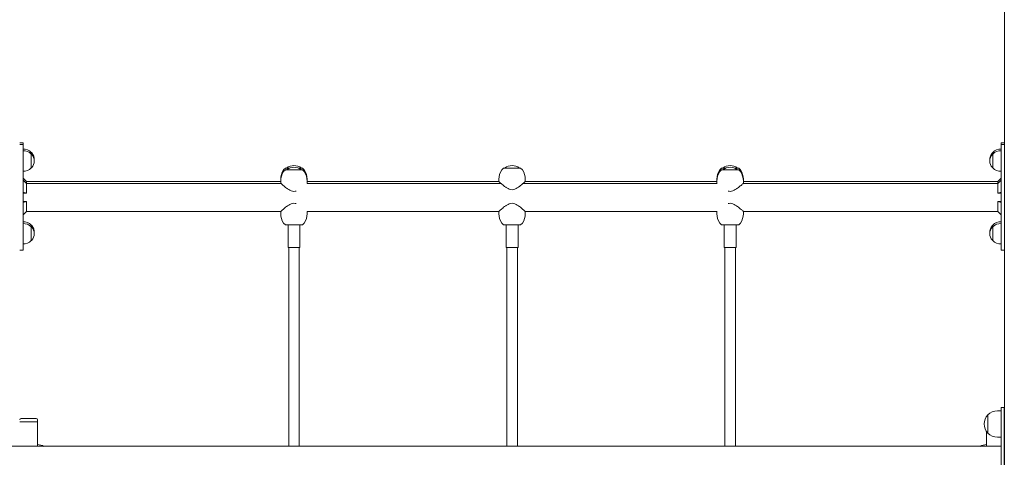
# Model space of a CAD drawing. Units: millimetres. Extents: x 53678 to 54775, y -49117 to -47769.
# Drawn here: x 54045 to 54194, y -48897 to -48831 of the extents above; entities that cross this region are included whole.
import ezdxf

# ---------------------------------------------------------------- set-up
doc = ezdxf.new("R2010")
doc.units = ezdxf.units.MM

# ---------------------------------------------------------------- blocks, each defined once
blk = doc.blocks.new('A$C464F5C8B')
at = {"lineweight": 0, "extrusion": (0, 1, 0)}
for p, q in [((3925.85, 0), (3925.85, 325.06)), ((3776.85, 206.03), (3777.35, 206.03)), ((3776.85, 205.77), (3777.35, 205.77)), ((3777.35, 206.03), (3777.35, 205.77)), ((3777.35, 205.77), (3777.35, 205.17)), ((3925.35, 205.77), (3925.35, 206.03)), ((3925.85, 206.03), (3925.35, 206.03)), ((3925.35, 205.17), (3925.35, 205.77)), ((3925.85, 205.77), (3925.35, 205.77)), ((3777.35, 198.55), (3777.35, 205.17)), ((3778.6, 204.58), (3778.6, 204.32)), ((3778.6, 204.32), (3778.6, 202.22)), ((3924.1, 204.32), (3924.1, 204.58)), ((3924.1, 202.22), (3924.1, 204.32)), ((3925.35, 205.17), (3925.35, 198.55)), ((3817.05, 202.2), (3817.7, 202.2)), ((3817.05, 201.94), (3819.65, 201.94)), ((3818.99, 202.2), (3819.65, 202.2)), ((3850.05, 202.2), (3852.65, 202.2)), ((3883.05, 202.2), (3883.7, 202.2)), ((3883.05, 201.94), (3884.35, 201.94)), ((3884.35, 201.94), (3885.65, 201.94)), ((3884.99, 202.2), (3885.65, 202.2)), ((3777.85, 200.15), (3777.35, 200.65)), ((3777.85, 199.89), (3777.35, 200.39)), ((3777.85, 199.89), (3777.85, 200.15)), ((3792.85, 200.15), (3777.85, 200.15)), ((3777.85, 198.4), (3777.85, 199.89)), ((3777.85, 199.89), (3792.85, 199.89)), ((3804.55, 200.15), (3792.85, 200.15)), ((3804.55, 199.89), (3792.85, 199.89)), ((3816.35, 200.15), (3804.55, 200.15)), ((3816.35, 199.89), (3804.55, 199.89)), ((3816.38, 200.88), (3816.35, 200.5)), ((3816.38, 200.62), (3816.35, 200.24)), ((3816.35, 200.5), (3816.35, 200.24)), ((3816.35, 200.24), (3816.35, 199.89)), ((3820.31, 200.88), (3820.35, 200.5)), ((3820.31, 200.62), (3820.35, 200.24)), ((3849.64, 199.89), (3820.32, 199.89)), ((3820.35, 200.5), (3820.35, 200.24)), ((3820.35, 200.24), (3820.35, 199.89)), ((3849.35, 200.15), (3820.35, 200.15)), ((3849.38, 200.88), (3849.35, 200.5)), ((3849.35, 200.5), (3849.35, 200.15)), ((3882.37, 199.89), (3853.05, 199.89)), ((3853.31, 200.88), (3853.35, 200.5)), ((3853.35, 200.5), (3853.35, 200.15)), ((3882.35, 200.15), (3853.35, 200.15)), ((3882.38, 200.88), (3882.35, 200.5)), ((3882.38, 200.62), (3882.35, 200.24)), ((3882.35, 200.5), (3882.35, 200.24)), ((3882.35, 200.24), (3882.35, 199.89)), ((3886.31, 200.88), (3886.35, 200.5)), ((3886.31, 200.62), (3886.35, 200.24)), ((3886.35, 200.5), (3886.35, 200.24)), ((3886.35, 200.24), (3886.35, 199.89)), ((3898.15, 200.15), (3886.35, 200.15)), ((3898.15, 199.89), (3886.35, 199.89)), ((3909.85, 200.15), (3898.15, 200.15)), ((3909.85, 199.89), (3898.15, 199.89)), ((3924.85, 200.15), (3909.85, 200.15)), ((3909.85, 199.89), (3924.85, 199.89)), ((3924.85, 200.15), (3925.35, 200.65)), ((3924.85, 199.89), (3925.35, 200.39)), ((3924.85, 200.15), (3924.85, 199.89)), ((3924.85, 199.89), (3924.85, 198.4)), ((3777.35, 196.99), (3777.35, 198.55)), ((3777.35, 198.55), (3777.85, 198.4)), ((3777.85, 198.4), (3777.35, 198.4)), ((3924.85, 198.4), (3925.35, 198.55)), ((3925.35, 198.4), (3924.85, 198.4)), ((3925.35, 198.55), (3925.35, 196.99)), ((3777.85, 197.14), (3777.35, 196.99)), ((3777.35, 197.14), (3777.85, 197.14)), ((3777.35, 190.37), (3777.35, 196.99)), ((3777.85, 195.65), (3777.85, 197.14)), ((3925.35, 196.99), (3924.85, 197.14)), ((3924.85, 197.14), (3925.35, 197.14)), ((3924.85, 197.14), (3924.85, 195.65)), ((3925.35, 196.99), (3925.35, 190.37)), ((3777.85, 195.65), (3777.35, 195.15)), ((3777.85, 195.65), (3792.85, 195.65)), ((3792.85, 195.65), (3804.55, 195.65)), ((3804.55, 195.65), (3816.35, 195.65)), ((3816.35, 195.3), (3816.35, 195.65)), ((3816.38, 194.92), (3816.35, 195.3)), ((3820.31, 194.92), (3820.35, 195.3)), ((3820.32, 195.65), (3849.35, 195.65)), ((3820.35, 195.3), (3820.35, 195.65)), ((3849.35, 195.3), (3849.35, 195.65)), ((3849.38, 194.92), (3849.35, 195.3)), ((3853.31, 194.92), (3853.35, 195.3)), ((3853.35, 195.65), (3882.37, 195.65)), ((3853.35, 195.3), (3853.35, 195.65)), ((3882.35, 195.3), (3882.35, 195.65)), ((3882.38, 194.92), (3882.35, 195.3)), ((3886.31, 194.92), (3886.35, 195.3)), ((3886.35, 195.3), (3886.35, 195.65)), ((3886.35, 195.65), (3898.15, 195.65)), ((3898.15, 195.65), (3909.85, 195.65)), ((3909.85, 195.65), (3924.85, 195.65)), ((3924.85, 195.65), (3925.35, 195.15)), ((3778.6, 193.58), (3778.6, 193.32)), ((3778.6, 193.32), (3778.6, 191.22)), ((3819.65, 193.6), (3817.05, 193.6)), ((3817.45, 190.2), (3817.45, 193.6)), ((3819.25, 190.2), (3819.25, 193.6)), ((3852.65, 193.6), (3850.05, 193.6)), ((3850.45, 190.2), (3850.45, 193.6)), ((3852.25, 190.2), (3852.25, 193.6)), ((3884.35, 193.6), (3883.05, 193.6)), ((3883.45, 190.2), (3883.45, 193.6)), ((3885.65, 193.6), (3884.35, 193.6)), ((3885.25, 190.2), (3885.25, 193.6)), ((3924.1, 193.32), (3924.1, 193.58)), ((3924.1, 191.22), (3924.1, 193.32)), ((3776.85, 189.77), (3777.35, 189.77)), ((3777.35, 190.37), (3777.35, 189.77)), ((3817.45, 190.2), (3819.25, 190.2)), ((3817.55, 188.82), (3817.55, 190.2)), ((3819.15, 188.82), (3819.15, 190.2)), ((3850.45, 190.2), (3852.25, 190.2)), ((3850.55, 189.06), (3850.55, 190.2)), ((3852.15, 189.06), (3852.15, 190.2)), ((3883.45, 190.2), (3885.25, 190.2)), ((3883.55, 188.82), (3883.55, 190.2)), ((3885.15, 188.82), (3885.15, 190.2)), ((3925.35, 189.77), (3925.35, 190.37)), ((3925.85, 189.77), (3925.35, 189.77)), ((3817.55, 188.82), (3817.55, 188.17)), ((3817.55, 160.09), (3817.55, 188.17)), ((3819.15, 188.17), (3819.15, 188.82)), ((3819.15, 160.09), (3819.15, 188.17)), ((3850.55, 189.06), (3850.55, 187.94)), ((3850.55, 160.09), (3850.55, 187.94)), ((3852.15, 187.94), (3852.15, 189.06)), ((3852.15, 160.09), (3852.15, 187.94)), ((3883.55, 188.82), (3883.55, 188.17)), ((3883.55, 160.09), (3883.55, 188.17)), ((3885.15, 188.17), (3885.15, 188.82)), ((3885.15, 160.09), (3885.15, 188.17)), ((3925.34, 165.47), (3924.79, 165.47)), ((3925.34, 165.97), (3925.34, 165.47)), ((3925.34, 165.97), (3925.84, 165.97)), ((3925.34, 150.47), (3925.34, 165.47)), ((3925.84, 165.97), (3925.84, 165.47)), ((3925.84, 150.47), (3925.84, 165.47)), ((3777.05, 164.3), (3777.15, 164.3)), ((3779.25, 164.3), (3777.15, 164.3)), ((3779.25, 164.3), (3779.35, 164.3)), ((3779.55, 163.8), (3779.55, 164.1)), ((3923.35, 162.08), (3923.35, 164.85)), ((3923.35, 164.85), (3923.35, 162.08)), ((3777.15, 163.8), (3776.85, 163.8)), ((3779.25, 163.8), (3777.15, 163.8)), ((3778.95, 163.8), (3777.45, 163.8)), ((3779.55, 163.8), (3779.25, 163.8)), ((3779.55, 160.09), (3779.55, 163.8)), ((3925.85, 163.8), (3925.84, 163.8)), ((3923.15, 162.33), (3923.15, 160.09)), ((3925.34, 161.47), (3924.79, 161.47)), ((3698.34, 160.09), (3925.34, 160.09))]:
    blk.add_line(p, q, dxfattribs=at)
at = {"lineweight": 0, "extrusion": (0, 0, -1)}
for centre, radius, start, end in [((-3777.35, 203.27), 1.81, 90, 133.6028), ((-3777.35, 203.01), 1.81, 90, 133.6028), ((-3778.51, 204.38), 0.2, 114.6721, 137.1564), ((-3778.51, 204.12), 0.2, 114.6721, 137.1564), ((-3777.6, 203.53), 1.45, 137.1564, 185.1438), ((-3777.6, 203.27), 1.45, 137.1564, 222.8436), ((-3925.1, 203.27), 1.45, 317.1564, 42.8436), ((-3925.1, 203.53), 1.45, 354.8562, 42.8436), ((-3924.18, 204.38), 0.2, 42.8436, 65.3279), ((-3924.18, 204.12), 0.2, 42.8436, 65.3279), ((-3925.35, 203.27), 1.81, 46.3972, 90), ((-3925.35, 203.01), 1.81, 46.3972, 90), ((-3818.35, 200.73), 1.85, 52.7487, 127.2513), ((-3851.35, 200.73), 1.85, 52.7487, 127.2513), ((-3884.35, 200.73), 1.85, 52.7487, 127.2513), ((-3777.35, 203.53), 1.81, 226.3972, 270), ((-3778.51, 202.42), 0.2, 222.8436, 245.3279), ((-3818.37, 200.7), 2, 5, 48.4967), ((-3818.37, 200.44), 2, 5, 48.4967), ((-3818.35, 200.47), 1.85, 52.7487, 127.2513), ((-3818.32, 200.7), 2, 131.5033, 175), ((-3818.32, 200.44), 2, 131.5033, 175), ((-3851.37, 200.7), 2, 5, 48.4967), ((-3851.32, 200.7), 2, 131.5033, 175), ((-3884.37, 200.7), 2, 5, 48.4967), ((-3884.37, 200.44), 2, 5, 48.4967), ((-3884.35, 200.47), 1.85, 52.7487, 127.2513), ((-3884.32, 200.7), 2, 131.5033, 175), ((-3884.32, 200.44), 2, 131.5033, 175), ((-3924.18, 202.42), 0.2, 294.6721, 317.1564), ((-3925.35, 203.53), 1.81, 270, 313.6028), ((-3777.35, 192.27), 1.81, 90, 133.6028), ((-3777.35, 192.01), 1.81, 90, 133.6028), ((-3818.37, 195.1), 2, 311.5033, 355), ((-3818.32, 195.1), 2, 185, 228.4967), ((-3851.37, 195.1), 2, 311.5033, 355), ((-3851.32, 195.1), 2, 185, 228.4967), ((-3884.37, 195.1), 2, 311.5033, 355), ((-3884.32, 195.1), 2, 185, 228.4967), ((-3925.35, 192.27), 1.81, 46.3972, 90), ((-3925.35, 192.01), 1.81, 46.3972, 90), ((-3778.51, 193.38), 0.2, 114.6721, 137.1564), ((-3778.51, 193.12), 0.2, 114.6721, 137.1564), ((-3777.6, 192.53), 1.45, 137.1564, 185.1438), ((-3777.6, 192.27), 1.45, 137.1564, 222.8436), ((-3925.1, 192.27), 1.45, 317.1564, 42.8436), ((-3925.1, 192.53), 1.45, 354.8562, 42.8436), ((-3924.18, 193.38), 0.2, 42.8436, 65.3279), ((-3924.18, 193.12), 0.2, 42.8436, 65.3279), ((-3777.35, 192.53), 1.81, 226.3972, 270), ((-3778.51, 191.42), 0.2, 222.8436, 245.3279), ((-3924.18, 191.42), 0.2, 294.6721, 317.1564), ((-3925.35, 192.53), 1.81, 270, 313.6028), ((-3924.79, 163.47), 2, 43.9914, 90), ((-3779.35, 164.1), 0.2, 90, 180), ((-3924.79, 163.47), 2, 316.0086, 43.9914), ((-3925.65, 164.1), 0.2, 175.9687, 180), ((-3924.79, 163.47), 2, 270, 316.0086), ((-3779.55, 158.54), 1.81, 90, 121.3264), ((-3923.15, 158.54), 1.81, 58.6736, 90)]:
    blk.add_arc(centre, radius, start, end, dxfattribs=at)
at = {"lineweight": 0}
blk.add_arc((3777.05, 164.1), 0.2, 90, 180, dxfattribs=at)
for points, knots in [([(3816.35, 199.89), (3816.35, 199.89), (3816.36, 199.88), (3816.41, 199.83), (3816.46, 199.79), (3816.56, 199.7), (3816.62, 199.65), (3816.77, 199.52), (3816.85, 199.46), (3817.02, 199.32), (3817.12, 199.24), (3817.33, 199.09), (3817.44, 199.01), (3817.68, 198.86), (3817.8, 198.8), (3818.07, 198.7), (3818.2, 198.67), (3818.46, 198.67), (3818.56, 198.69), (3818.66, 198.72)], [3.341753, 3.341753, 3.341753, 3.341753, 3.745412, 3.745412, 4.149072, 4.149072, 4.552732, 4.552732, 4.956391, 4.956391, 5.38817, 5.38817, 5.819948, 5.819948, 6.251727, 6.251727, 6.683506, 6.683506, 7.015455, 7.015455, 7.015455, 7.015455]), ([(3849.35, 200.15), (3849.35, 200.15), (3849.36, 200.14), (3849.41, 200.09), (3849.46, 200.05), (3849.56, 199.96), (3849.62, 199.91), (3849.77, 199.78), (3849.85, 199.72), (3850.02, 199.58), (3850.12, 199.5), (3850.33, 199.35), (3850.44, 199.27), (3850.68, 199.12), (3850.8, 199.06), (3851.07, 198.96), (3851.2, 198.93), (3851.49, 198.93), (3851.63, 198.96), (3851.89, 199.06), (3852.01, 199.12), (3852.25, 199.27), (3852.36, 199.35), (3852.57, 199.5), (3852.67, 199.58), (3852.84, 199.72), (3852.92, 199.78), (3853.07, 199.91), (3853.13, 199.96), (3853.24, 200.05), (3853.28, 200.09), (3853.33, 200.14), (3853.35, 200.15), (3853.35, 200.15)], [3.341753, 3.341753, 3.341753, 3.341753, 3.745412, 3.745412, 4.149072, 4.149072, 4.552732, 4.552732, 4.956391, 4.956391, 5.38817, 5.38817, 5.819948, 5.819948, 6.251727, 6.251727, 6.683506, 6.683506, 7.115284, 7.115284, 7.547063, 7.547063, 7.978842, 7.978842, 8.41062, 8.41062, 8.81428, 8.81428, 9.217939, 9.217939, 9.621599, 9.621599, 10.025259, 10.025259, 10.025259, 10.025259]), ([(3884.35, 198.67), (3884.49, 198.67), (3884.63, 198.7), (3884.89, 198.8), (3885.01, 198.86), (3885.25, 199.01), (3885.36, 199.09), (3885.57, 199.24), (3885.67, 199.32), (3885.84, 199.46), (3885.92, 199.52), (3886.07, 199.65), (3886.13, 199.7), (3886.24, 199.79), (3886.28, 199.83), (3886.33, 199.88), (3886.35, 199.89), (3886.35, 199.89)], [0, 0, 0, 0, 0.431779, 0.431779, 0.863557, 0.863557, 1.295336, 1.295336, 1.727115, 1.727115, 2.130774, 2.130774, 2.534434, 2.534434, 2.938093, 2.938093, 3.341753, 3.341753, 3.341753, 3.341753]), ([(3818.66, 196.82), (3818.56, 196.85), (3818.46, 196.87), (3818.2, 196.87), (3818.07, 196.84), (3817.8, 196.74), (3817.68, 196.68), (3817.44, 196.53), (3817.33, 196.45), (3817.12, 196.3), (3817.02, 196.22), (3816.85, 196.08), (3816.77, 196.02), (3816.62, 195.89), (3816.56, 195.84), (3816.46, 195.75), (3816.41, 195.71), (3816.36, 195.66), (3816.35, 195.65), (3816.35, 195.65)], [6.351557, 6.351557, 6.351557, 6.351557, 6.683506, 6.683506, 7.115284, 7.115284, 7.547063, 7.547063, 7.978842, 7.978842, 8.41062, 8.41062, 8.81428, 8.81428, 9.217939, 9.217939, 9.621599, 9.621599, 10.025259, 10.025259, 10.025259, 10.025259]), ([(3853.35, 195.65), (3853.35, 195.65), (3853.33, 195.66), (3853.28, 195.71), (3853.24, 195.75), (3853.13, 195.84), (3853.07, 195.89), (3852.92, 196.02), (3852.84, 196.08), (3852.67, 196.22), (3852.57, 196.3), (3852.36, 196.45), (3852.25, 196.53), (3852.01, 196.68), (3851.89, 196.74), (3851.63, 196.84), (3851.49, 196.87), (3851.2, 196.87), (3851.07, 196.84), (3850.8, 196.74), (3850.68, 196.68), (3850.44, 196.53), (3850.33, 196.45), (3850.12, 196.3), (3850.02, 196.22), (3849.85, 196.08), (3849.77, 196.02), (3849.62, 195.89), (3849.56, 195.84), (3849.46, 195.75), (3849.41, 195.71), (3849.36, 195.66), (3849.35, 195.65), (3849.35, 195.65)], [3.341753, 3.341753, 3.341753, 3.341753, 3.745412, 3.745412, 4.149072, 4.149072, 4.552732, 4.552732, 4.956391, 4.956391, 5.38817, 5.38817, 5.819948, 5.819948, 6.251727, 6.251727, 6.683506, 6.683506, 7.115284, 7.115284, 7.547063, 7.547063, 7.978842, 7.978842, 8.41062, 8.41062, 8.81428, 8.81428, 9.217939, 9.217939, 9.621599, 9.621599, 10.025259, 10.025259, 10.025259, 10.025259]), ([(3886.35, 195.65), (3886.35, 195.65), (3886.33, 195.66), (3886.28, 195.71), (3886.24, 195.75), (3886.13, 195.84), (3886.07, 195.89), (3885.92, 196.02), (3885.84, 196.08), (3885.67, 196.22), (3885.57, 196.3), (3885.36, 196.45), (3885.25, 196.53), (3885.01, 196.68), (3884.89, 196.74), (3884.63, 196.84), (3884.49, 196.87), (3884.35, 196.87)], [10.025259, 10.025259, 10.025259, 10.025259, 10.428918, 10.428918, 10.832578, 10.832578, 11.236237, 11.236237, 11.639897, 11.639897, 12.071676, 12.071676, 12.503454, 12.503454, 12.935233, 12.935233, 13.367012, 13.367012, 13.367012, 13.367012])]:
    blk.add_open_spline(points, degree=3, knots=knots, dxfattribs=at)
for points in [[(3884.03, 198.72), (3884.13, 198.69), (3884.23, 198.67), (3884.35, 198.67)], [(3884.35, 196.87), (3884.23, 196.87), (3884.13, 196.85), (3884.03, 196.82)]]:
    blk.add_open_spline(points, degree=3, dxfattribs=at)

msp = doc.modelspace()

# ---------------------------------------------------------------- block references
msp.add_blockref('A$C464F5C8B', (50268.01, -49055.88))

doc.saveas('drawing.dxf')
